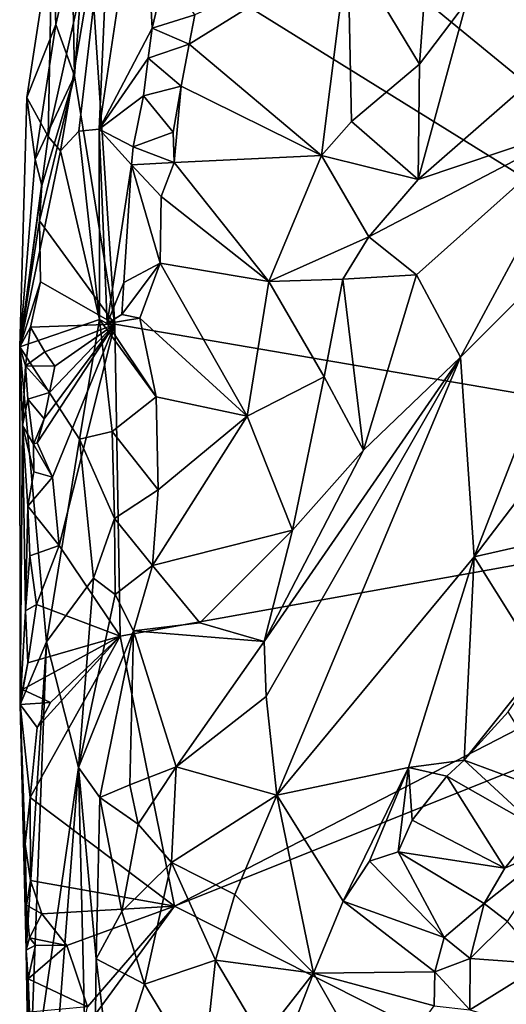
# Model space of a CAD drawing. Units: metres. Extents: x 26.1 to 29.5, y -9.1 to 15.
# Drawn here: x 26.2 to 26.6, y 9 to 9.7 of the extents above; entities that cross this region are included whole.
import ezdxf

# ---------------------------------------------------------------- set-up
doc = ezdxf.new("R2010")
doc.units = ezdxf.units.M

msp = doc.modelspace()

# ---------------------------------------------------------------- linework, layer by layer
at = {"layer": '1'}
for points in [[(26.94971, 9.60798, -1.57916), (26.51489, 10.2903, -1.5746), (27.19768, 10.35531, -1.58641)], [(26.39434, 10.1919, -1.57093), (26.51489, 10.2903, -1.5746), (26.94971, 9.60798, -1.57916)], [(26.3721, 10.15111, -1.57041), (26.39434, 10.1919, -1.57093), (26.94971, 9.60798, -1.57916)], [(26.35887, 10.06643, -1.57031), (26.3721, 10.15111, -1.57041), (26.94971, 9.60798, -1.57916)], [(26.32175, 9.88702, -1.57008), (26.35887, 10.06643, -1.57031), (26.94971, 9.60798, -1.57916)], [(26.28444, 9.78154, -1.56882), (26.32175, 9.88702, -1.57008), (26.96896, 9.35664, -1.57814)], [(26.96896, 9.35664, -1.57814), (26.32175, 9.88702, -1.57008), (26.94971, 9.60798, -1.57916)], [(26.30248, 9.82207, -1.27469), (26.29329, 9.61539, -1.14211), (26.32539, 9.82923, -1.15943)], [(26.32539, 9.82923, -1.15943), (26.29329, 9.61539, -1.14211), (26.33285, 9.69066, -1.04463)], [(26.32539, 9.82923, -1.15943), (26.33285, 9.69066, -1.04463), (26.34295, 9.7336, -1.039)], [(26.25847, 9.76181, -1.48738), (26.2554, 9.60997, -1.33899), (26.30248, 9.82207, -1.27469)], [(26.2554, 9.60997, -1.33899), (26.26462, 9.59931, -1.27018), (26.30248, 9.82207, -1.27469)], [(26.26462, 9.59931, -1.27018), (26.27824, 9.61406, -1.21278), (26.30248, 9.82207, -1.27469)], [(26.27824, 9.61406, -1.21278), (26.29329, 9.61539, -1.14211), (26.30248, 9.82207, -1.27469)], [(26.27501, 9.65519, -1.568), (26.27323, 9.74586, -1.56487), (26.28444, 9.78154, -1.56882)], [(26.27501, 9.65519, -1.568), (26.28444, 9.78154, -1.56882), (26.30497, 9.47033, -1.56736)], [(26.30497, 9.47033, -1.56736), (26.28444, 9.78154, -1.56882), (26.96896, 9.35664, -1.57814)], [(26.23946, 9.63911, -1.49035), (26.25847, 9.76181, -1.48738), (26.26124, 9.69346, -1.56255)], [(26.25847, 9.76181, -1.48738), (26.23946, 9.63911, -1.49035), (26.2554, 9.60997, -1.33899)], [(26.26124, 9.69346, -1.56255), (26.25847, 9.76181, -1.48738), (26.27323, 9.74586, -1.56487)], [(26.36027, 9.67879, -1.02588), (26.45896, 9.59588, -1.00653), (26.47849, 9.75218, -1.00493)], [(26.36457, 9.70052, -1.02411), (26.36027, 9.67879, -1.02588), (26.47849, 9.75218, -1.00493)], [(26.47849, 9.75218, -1.00493), (26.45896, 9.59588, -1.00653), (26.48117, 9.62119, -0.99898)], [(26.47849, 9.75218, -1.00493), (26.48117, 9.62119, -0.99898), (26.53191, 9.6638, -0.9836)], [(26.47849, 9.75218, -1.00493), (26.53191, 9.6638, -0.9836), (26.53696, 9.73141, -0.988)], [(26.26124, 9.69346, -1.56255), (26.27323, 9.74586, -1.56487), (26.27501, 9.65519, -1.568)], [(26.34295, 9.7336, -1.039), (26.33285, 9.69066, -1.04463), (26.36457, 9.70052, -1.02411)], [(26.53696, 9.73141, -0.988), (26.53191, 9.6638, -0.9836), (26.56693, 9.71, -0.96729)], [(26.56693, 9.71, -0.96729), (26.53191, 9.6638, -0.9836), (26.53097, 9.57795, -0.96365)], [(26.56693, 9.71, -0.96729), (26.53097, 9.57795, -0.96365), (26.67369, 9.70248, -0.84344)], [(26.33285, 9.69066, -1.04463), (26.36027, 9.67879, -1.02588), (26.36457, 9.70052, -1.02411)], [(26.65647, 9.62023, -0.82927), (26.67369, 9.70248, -0.84344), (26.53097, 9.57795, -0.96365)], [(26.24583, 9.59299, -1.56179), (26.23946, 9.63911, -1.49035), (26.26124, 9.69346, -1.56255)], [(26.27501, 9.65519, -1.568), (26.24583, 9.59299, -1.56179), (26.26124, 9.69346, -1.56255)], [(26.33285, 9.69066, -1.04463), (26.29329, 9.61539, -1.14211), (26.32979, 9.66845, -1.04637)], [(26.33285, 9.69066, -1.04463), (26.32979, 9.66845, -1.04637), (26.36027, 9.67879, -1.02588)], [(26.32979, 9.66845, -1.04637), (26.35433, 9.64754, -1.02875), (26.36027, 9.67879, -1.02588)], [(26.35433, 9.64754, -1.02875), (26.45896, 9.59588, -1.00653), (26.36027, 9.67879, -1.02588)], [(26.29329, 9.61539, -1.14211), (26.32631, 9.64034, -1.04856), (26.32979, 9.66845, -1.04637)], [(26.32979, 9.66845, -1.04637), (26.32631, 9.64034, -1.04856), (26.35433, 9.64754, -1.02875)], [(26.48117, 9.62119, -0.99898), (26.53097, 9.57795, -0.96365), (26.53191, 9.6638, -0.9836)], [(26.25068, 9.5735, -1.56641), (26.24583, 9.59299, -1.56179), (26.27501, 9.65519, -1.568)], [(26.24898, 9.54715, -1.56723), (26.27501, 9.65519, -1.568), (26.30497, 9.47033, -1.56736)], [(26.24898, 9.54715, -1.56723), (26.25068, 9.5735, -1.56641), (26.27501, 9.65519, -1.568)], [(26.32631, 9.64034, -1.04856), (26.34854, 9.61323, -1.03218), (26.35433, 9.64754, -1.02875)], [(26.35433, 9.64754, -1.02875), (26.34854, 9.61323, -1.03218), (26.3492, 9.59055, -1.034)], [(26.35433, 9.64754, -1.02875), (26.3492, 9.59055, -1.034), (26.45896, 9.59588, -1.00653)], [(26.23946, 9.63911, -1.49035), (26.24583, 9.59299, -1.56179), (26.23421, 9.4533, -1.4976)], [(26.23421, 9.4533, -1.4976), (26.2554, 9.60997, -1.33899), (26.23946, 9.63911, -1.49035)], [(26.29329, 9.61539, -1.14211), (26.31873, 9.60229, -1.05451), (26.32631, 9.64034, -1.04856)], [(26.32631, 9.64034, -1.04856), (26.31873, 9.60229, -1.05451), (26.34854, 9.61323, -1.03218)], [(26.48117, 9.62119, -0.99898), (26.45896, 9.59588, -1.00653), (26.53097, 9.57795, -0.96365)], [(26.49413, 9.53537, -0.98421), (26.52975, 9.50696, -0.94611), (26.65647, 9.62023, -0.82927)], [(26.49413, 9.53537, -0.98421), (26.65647, 9.62023, -0.82927), (26.53097, 9.57795, -0.96365)], [(26.65647, 9.62023, -0.82927), (26.52975, 9.50696, -0.94611), (26.56243, 9.44561, -0.88221)], [(26.65647, 9.62023, -0.82927), (26.56243, 9.44561, -0.88221), (26.67398, 9.55728, -0.78538)], [(26.26462, 9.59931, -1.27018), (26.29362, 9.47362, -1.10199), (26.27824, 9.61406, -1.21278)], [(26.29362, 9.47362, -1.10199), (26.29329, 9.61539, -1.14211), (26.27824, 9.61406, -1.21278)], [(26.29329, 9.61539, -1.14211), (26.29362, 9.47362, -1.10199), (26.29942, 9.47067, -1.09083)], [(26.29329, 9.61539, -1.14211), (26.29942, 9.47067, -1.09083), (26.31734, 9.58886, -1.05585)], [(26.29329, 9.61539, -1.14211), (26.31734, 9.58886, -1.05585), (26.31873, 9.60229, -1.05451)], [(26.31873, 9.60229, -1.05451), (26.3492, 9.59055, -1.034), (26.34854, 9.61323, -1.03218)], [(26.2554, 9.60997, -1.33899), (26.23421, 9.4533, -1.4976), (26.26462, 9.59931, -1.27018)], [(26.26462, 9.59931, -1.27018), (26.23421, 9.4533, -1.4976), (26.29362, 9.47362, -1.10199)], [(26.31873, 9.60229, -1.05451), (26.31734, 9.58886, -1.05585), (26.3492, 9.59055, -1.034)], [(26.23421, 9.4533, -1.4976), (26.24583, 9.59299, -1.56179), (26.25068, 9.5735, -1.56641)], [(26.31734, 9.58886, -1.05585), (26.33964, 9.56542, -1.03917), (26.3492, 9.59055, -1.034)], [(26.33964, 9.56542, -1.03917), (26.41973, 9.50194, -1.01866), (26.3492, 9.59055, -1.034)], [(26.3492, 9.59055, -1.034), (26.41973, 9.50194, -1.01866), (26.45896, 9.59588, -1.00653)], [(26.45896, 9.59588, -1.00653), (26.41973, 9.50194, -1.01866), (26.49413, 9.53537, -0.98421)], [(26.45896, 9.59588, -1.00653), (26.49413, 9.53537, -0.98421), (26.53097, 9.57795, -0.96365)], [(26.29942, 9.47067, -1.09083), (26.31164, 9.5013, -1.06578), (26.31734, 9.58886, -1.05585)], [(26.31734, 9.58886, -1.05585), (26.31164, 9.5013, -1.06578), (26.3388, 9.51562, -1.04346)], [(26.31734, 9.58886, -1.05585), (26.3388, 9.51562, -1.04346), (26.33964, 9.56542, -1.03917)], [(26.24898, 9.54715, -1.56723), (26.23421, 9.4533, -1.4976), (26.25068, 9.5735, -1.56641)], [(26.33964, 9.56542, -1.03917), (26.3388, 9.51562, -1.04346), (26.41973, 9.50194, -1.01866)], [(26.56243, 9.44561, -0.88221), (26.57268, 9.29698, -0.8172), (26.67398, 9.55728, -0.78538)], [(26.57268, 9.29698, -0.8172), (26.71509, 9.48394, -0.7263), (26.67398, 9.55728, -0.78538)], [(26.24976, 9.5019, -1.56769), (26.23421, 9.4533, -1.4976), (26.24898, 9.54715, -1.56723)], [(26.24976, 9.5019, -1.56769), (26.24898, 9.54715, -1.56723), (26.30497, 9.47033, -1.56736)], [(26.41973, 9.50194, -1.01866), (26.47492, 9.50377, -0.99179), (26.49413, 9.53537, -0.98421)], [(26.47492, 9.50377, -0.99179), (26.52975, 9.50696, -0.94611), (26.49413, 9.53537, -0.98421)], [(26.31164, 9.5013, -1.06578), (26.31028, 9.47756, -1.06895), (26.3388, 9.51562, -1.04346)], [(26.31028, 9.47756, -1.06895), (26.32355, 9.47463, -1.05542), (26.3388, 9.51562, -1.04346)], [(26.3388, 9.51562, -1.04346), (26.32355, 9.47463, -1.05542), (26.40349, 9.40179, -1.02644)], [(26.3388, 9.51562, -1.04346), (26.40349, 9.40179, -1.02644), (26.41973, 9.50194, -1.01866)], [(26.41973, 9.50194, -1.01866), (26.40349, 9.40179, -1.02644), (26.46096, 9.43101, -0.99437)], [(26.41973, 9.50194, -1.01866), (26.46096, 9.43101, -0.99437), (26.47492, 9.50377, -0.99179)], [(26.47492, 9.50377, -0.99179), (26.46096, 9.43101, -0.99437), (26.49016, 9.37647, -0.95523)], [(26.47492, 9.50377, -0.99179), (26.49016, 9.37647, -0.95523), (26.52975, 9.50696, -0.94611)], [(26.52975, 9.50696, -0.94611), (26.49016, 9.37647, -0.95523), (26.56243, 9.44561, -0.88221)], [(26.24224, 9.46807, -1.56074), (26.23421, 9.4533, -1.4976), (26.24976, 9.5019, -1.56769)], [(26.24224, 9.46807, -1.56074), (26.24976, 9.5019, -1.56769), (26.30497, 9.47033, -1.56736)], [(26.29942, 9.47067, -1.09083), (26.31028, 9.47756, -1.06895), (26.31164, 9.5013, -1.06578)], [(26.57268, 9.29698, -0.8172), (26.67878, 9.32119, -0.71662), (26.71509, 9.48394, -0.7263)], [(26.23421, 9.4533, -1.4976), (26.2787, 9.3847, -1.18029), (26.29362, 9.47362, -1.10199)], [(26.29362, 9.47362, -1.10199), (26.2787, 9.3847, -1.18029), (26.30317, 9.39033, -1.09601)], [(26.29942, 9.47067, -1.09083), (26.29362, 9.47362, -1.10199), (26.33589, 9.41613, -1.05591)], [(26.29362, 9.47362, -1.10199), (26.30317, 9.39033, -1.09601), (26.33589, 9.41613, -1.05591)], [(26.31028, 9.47756, -1.06895), (26.29942, 9.47067, -1.09083), (26.32355, 9.47463, -1.05542)], [(26.32355, 9.47463, -1.05542), (26.29942, 9.47067, -1.09083), (26.33589, 9.41613, -1.05591)], [(26.32355, 9.47463, -1.05542), (26.33589, 9.41613, -1.05591), (26.40349, 9.40179, -1.02644)], [(26.2386, 9.43922, -1.54162), (26.23421, 9.4533, -1.4976), (26.24224, 9.46807, -1.56074)], [(26.2386, 9.43922, -1.54162), (26.24224, 9.46807, -1.56074), (26.25288, 9.44955, -1.56767)], [(26.25288, 9.44955, -1.56767), (26.24224, 9.46807, -1.56074), (26.30497, 9.47033, -1.56736)], [(26.24718, 9.38186, -1.56867), (26.25242, 9.39966, -1.56634), (26.30497, 9.47033, -1.56736)], [(26.30497, 9.47033, -1.56736), (26.25863, 9.35627, -1.56721), (26.24718, 9.38186, -1.56867)], [(26.25242, 9.39966, -1.56634), (26.25633, 9.41929, -1.56619), (26.30497, 9.47033, -1.56736)], [(26.26042, 9.43887, -1.5663), (26.25288, 9.44955, -1.56767), (26.30497, 9.47033, -1.56736)], [(26.25633, 9.41929, -1.56619), (26.26042, 9.43887, -1.5663), (26.30497, 9.47033, -1.56736)], [(26.26368, 9.3055, -1.56706), (26.25863, 9.35627, -1.56721), (26.30497, 9.47033, -1.56736)], [(26.26368, 9.3055, -1.56706), (26.30497, 9.47033, -1.56736), (26.30907, 9.23804, -1.56624)], [(26.30907, 9.23804, -1.56624), (26.30497, 9.47033, -1.56736), (26.96896, 9.35664, -1.57814)], [(26.2364, 9.39486, -1.52564), (26.23467, 9.18699, -1.55001), (26.23421, 9.4533, -1.4976)], [(26.23421, 9.4533, -1.4976), (26.23467, 9.18699, -1.55001), (26.25426, 9.23364, -1.36602)], [(26.23421, 9.4533, -1.4976), (26.25426, 9.23364, -1.36602), (26.2787, 9.3847, -1.18029)], [(26.23421, 9.4533, -1.4976), (26.2386, 9.43922, -1.54162), (26.2364, 9.39486, -1.52564)], [(26.2386, 9.43922, -1.54162), (26.25288, 9.44955, -1.56767), (26.26042, 9.43887, -1.5663)], [(26.41626, 9.23392, -1.00155), (26.4178, 9.19305, -0.99212), (26.56243, 9.44561, -0.88221)], [(26.41626, 9.23392, -1.00155), (26.56243, 9.44561, -0.88221), (26.49016, 9.37647, -0.95523)], [(26.56243, 9.44561, -0.88221), (26.4178, 9.19305, -0.99212), (26.42576, 9.11959, -0.96165)], [(26.56243, 9.44561, -0.88221), (26.42576, 9.11959, -0.96165), (26.57268, 9.29698, -0.8172)], [(26.24028, 9.41446, -1.54627), (26.2364, 9.39486, -1.52564), (26.2386, 9.43922, -1.54162)], [(26.24028, 9.41446, -1.54627), (26.2386, 9.43922, -1.54162), (26.25633, 9.41929, -1.56619)], [(26.25633, 9.41929, -1.56619), (26.2386, 9.43922, -1.54162), (26.26042, 9.43887, -1.5663)], [(26.40349, 9.40179, -1.02644), (26.43739, 9.31689, -0.99691), (26.46096, 9.43101, -0.99437)], [(26.46096, 9.43101, -0.99437), (26.43739, 9.31689, -0.99691), (26.49016, 9.37647, -0.95523)], [(26.24445, 9.38096, -1.56422), (26.2364, 9.39486, -1.52564), (26.24028, 9.41446, -1.54627)], [(26.25242, 9.39966, -1.56634), (26.24028, 9.41446, -1.54627), (26.25633, 9.41929, -1.56619)], [(26.24445, 9.38096, -1.56422), (26.24028, 9.41446, -1.54627), (26.25242, 9.39966, -1.56634)], [(26.30317, 9.39033, -1.09601), (26.3372, 9.34701, -1.0614), (26.33589, 9.41613, -1.05591)], [(26.33589, 9.41613, -1.05591), (26.3372, 9.34701, -1.0614), (26.40349, 9.40179, -1.02644)], [(26.24718, 9.38186, -1.56867), (26.24445, 9.38096, -1.56422), (26.25242, 9.39966, -1.56634)], [(26.3372, 9.34701, -1.0614), (26.33304, 9.29048, -1.06701), (26.40349, 9.40179, -1.02644)], [(26.40349, 9.40179, -1.02644), (26.33304, 9.29048, -1.06701), (26.43739, 9.31689, -0.99691)], [(26.2364, 9.39486, -1.52564), (26.23863, 9.25684, -1.54983), (26.23467, 9.18699, -1.55001)], [(26.24018, 9.33468, -1.56203), (26.23863, 9.25684, -1.54983), (26.2364, 9.39486, -1.52564)], [(26.24018, 9.33468, -1.56203), (26.2364, 9.39486, -1.52564), (26.24466, 9.36039, -1.56675)], [(26.24466, 9.36039, -1.56675), (26.2364, 9.39486, -1.52564), (26.24445, 9.38096, -1.56422)], [(26.2787, 9.3847, -1.18029), (26.25426, 9.23364, -1.36602), (26.28904, 9.28125, -1.15271)], [(26.30317, 9.39033, -1.09601), (26.2787, 9.3847, -1.18029), (26.3047, 9.32549, -1.10284)], [(26.2787, 9.3847, -1.18029), (26.28904, 9.28125, -1.15271), (26.3047, 9.32549, -1.10284)], [(26.30317, 9.39033, -1.09601), (26.3047, 9.32549, -1.10284), (26.3372, 9.34701, -1.0614)], [(26.24445, 9.38096, -1.56422), (26.24718, 9.38186, -1.56867), (26.25863, 9.35627, -1.56721)], [(26.24466, 9.36039, -1.56675), (26.24445, 9.38096, -1.56422), (26.25863, 9.35627, -1.56721)], [(26.43739, 9.31689, -0.99691), (26.41626, 9.23392, -1.00155), (26.49016, 9.37647, -0.95523)], [(26.24018, 9.33468, -1.56203), (26.24466, 9.36039, -1.56675), (26.25863, 9.35627, -1.56721)], [(26.24018, 9.33468, -1.56203), (26.25863, 9.35627, -1.56721), (26.26368, 9.3055, -1.56706)], [(26.34939, 9.03687, -1.56671), (26.30907, 9.23804, -1.56624), (26.96896, 9.35664, -1.57814)], [(26.90727, 9.26028, -1.57667), (26.34939, 9.03687, -1.56671), (26.96896, 9.35664, -1.57814)], [(26.3047, 9.32549, -1.10284), (26.33304, 9.29048, -1.06701), (26.3372, 9.34701, -1.0614)], [(26.23863, 9.25684, -1.54983), (26.24018, 9.33468, -1.56203), (26.24167, 9.29766, -1.56374)], [(26.24167, 9.29766, -1.56374), (26.24018, 9.33468, -1.56203), (26.26368, 9.3055, -1.56706)], [(26.3047, 9.32549, -1.10284), (26.28904, 9.28125, -1.15271), (26.30523, 9.26908, -1.10523)], [(26.3047, 9.32549, -1.10284), (26.30523, 9.26908, -1.10523), (26.33304, 9.29048, -1.06701)], [(26.57268, 9.29698, -0.8172), (26.62242, 9.21736, -0.74706), (26.67878, 9.32119, -0.71662)], [(26.33304, 9.29048, -1.06701), (26.36842, 9.24787, -1.03966), (26.43739, 9.31689, -0.99691)], [(26.36842, 9.24787, -1.03966), (26.41626, 9.23392, -1.00155), (26.43739, 9.31689, -0.99691)], [(26.24675, 9.26151, -1.56934), (26.24167, 9.29766, -1.56374), (26.26368, 9.3055, -1.56706)], [(26.30907, 9.23804, -1.56624), (26.24675, 9.26151, -1.56934), (26.26368, 9.3055, -1.56706)], [(26.23863, 9.25684, -1.54983), (26.24167, 9.29766, -1.56374), (26.24675, 9.26151, -1.56934)], [(26.42576, 9.11959, -0.96165), (26.52371, 9.14017, -0.82777), (26.57268, 9.29698, -0.8172)], [(26.52371, 9.14017, -0.82777), (26.56503, 9.14555, -0.78805), (26.57268, 9.29698, -0.8172)], [(26.57268, 9.29698, -0.8172), (26.56503, 9.14555, -0.78805), (26.62242, 9.21736, -0.74706)], [(26.30523, 9.26908, -1.10523), (26.31898, 9.24196, -1.08094), (26.33304, 9.29048, -1.06701)], [(26.33304, 9.29048, -1.06701), (26.31898, 9.24196, -1.08094), (26.36842, 9.24787, -1.03966)], [(26.25426, 9.23364, -1.36602), (26.27803, 9.14003, -1.19276), (26.28904, 9.28125, -1.15271)], [(26.28904, 9.28125, -1.15271), (26.27803, 9.14003, -1.19276), (26.30523, 9.26908, -1.10523)], [(26.30523, 9.26908, -1.10523), (26.27803, 9.14003, -1.19276), (26.31898, 9.24196, -1.08094)], [(26.24017, 9.21803, -1.56691), (26.23863, 9.25684, -1.54983), (26.24675, 9.26151, -1.56934)], [(26.24017, 9.21803, -1.56691), (26.24675, 9.26151, -1.56934), (26.30907, 9.23804, -1.56624)], [(26.67521, 8.87289, -1.57113), (26.34939, 9.03687, -1.56671), (26.90727, 9.26028, -1.57667)], [(26.23467, 9.18699, -1.55001), (26.23863, 9.25684, -1.54983), (26.24017, 9.21803, -1.56691)], [(26.31898, 9.24196, -1.08094), (26.41626, 9.23392, -1.00155), (26.36842, 9.24787, -1.03966)], [(26.2362, 9.19829, -1.56708), (26.24017, 9.21803, -1.56691), (26.30907, 9.23804, -1.56624)], [(26.25703, 9.18859, -1.56833), (26.2362, 9.19829, -1.56708), (26.30907, 9.23804, -1.56624)], [(26.24205, 9.11787, -1.56565), (26.24727, 9.16994, -1.56814), (26.30907, 9.23804, -1.56624)], [(26.24205, 9.11787, -1.56565), (26.30907, 9.23804, -1.56624), (26.34939, 9.03687, -1.56671)], [(26.24727, 9.16994, -1.56814), (26.25703, 9.18859, -1.56833), (26.30907, 9.23804, -1.56624)], [(26.27803, 9.14003, -1.19276), (26.29396, 9.11776, -1.13144), (26.31898, 9.24196, -1.08094)], [(26.31898, 9.24196, -1.08094), (26.29396, 9.11776, -1.13144), (26.31628, 9.12735, -1.08165)], [(26.31898, 9.24196, -1.08094), (26.31628, 9.12735, -1.08165), (26.35074, 9.14064, -1.04325)], [(26.31898, 9.24196, -1.08094), (26.35074, 9.14064, -1.04325), (26.41626, 9.23392, -1.00155)], [(26.23467, 9.18699, -1.55001), (26.23895, 9.00402, -1.51895), (26.25426, 9.23364, -1.36602)], [(26.23895, 9.00402, -1.51895), (26.24091, 8.88394, -1.51031), (26.25426, 9.23364, -1.36602)], [(26.25426, 9.23364, -1.36602), (26.24091, 8.88394, -1.51031), (26.27803, 9.14003, -1.19276)], [(26.35074, 9.14064, -1.04325), (26.4178, 9.19305, -0.99212), (26.41626, 9.23392, -1.00155)], [(26.2362, 9.19829, -1.56708), (26.23467, 9.18699, -1.55001), (26.24017, 9.21803, -1.56691)], [(26.56503, 9.14555, -0.78805), (26.59786, 9.1815, -0.76547), (26.62242, 9.21736, -0.74706)], [(26.23467, 9.18699, -1.55001), (26.2362, 9.19829, -1.56708), (26.25703, 9.18859, -1.56833)], [(26.24727, 9.16994, -1.56814), (26.23467, 9.18699, -1.55001), (26.25703, 9.18859, -1.56833)], [(26.23825, 9.08297, -1.56092), (26.23467, 9.18699, -1.55001), (26.24205, 9.11787, -1.56565)], [(26.23467, 9.18699, -1.55001), (26.23825, 9.08297, -1.56092), (26.23895, 9.00402, -1.51895)], [(26.24205, 9.11787, -1.56565), (26.23467, 9.18699, -1.55001), (26.24727, 9.16994, -1.56814)], [(26.4178, 9.19305, -0.99212), (26.35074, 9.14064, -1.04325), (26.42576, 9.11959, -0.96165)], [(26.59786, 9.1815, -0.76547), (26.56503, 9.14555, -0.78805), (26.63747, 9.1188, -0.78791)], [(26.52371, 9.14017, -0.82777), (26.55229, 9.13376, -0.79958), (26.56503, 9.14555, -0.78805)], [(26.56503, 9.14555, -0.78805), (26.55229, 9.13376, -0.79958), (26.61961, 9.09513, -0.80623)], [(26.56503, 9.14555, -0.78805), (26.61961, 9.09513, -0.80623), (26.63747, 9.1188, -0.78791)], [(26.27803, 9.14003, -1.19276), (26.24091, 8.88394, -1.51031), (26.24489, 8.71288, -1.46708)], [(26.27803, 9.14003, -1.19276), (26.24489, 8.71288, -1.46708), (26.28786, 8.72529, -1.15499)], [(26.27803, 9.14003, -1.19276), (26.29125, 8.99765, -1.14066), (26.29396, 9.11776, -1.13144)], [(26.27803, 9.14003, -1.19276), (26.28786, 8.72529, -1.15499), (26.29125, 8.99765, -1.14066)], [(26.31628, 9.12735, -1.08165), (26.32245, 9.09794, -1.06832), (26.35074, 9.14064, -1.04325)], [(26.32245, 9.09794, -1.06832), (26.34717, 9.06942, -1.03729), (26.35074, 9.14064, -1.04325)], [(26.35074, 9.14064, -1.04325), (26.34717, 9.06942, -1.03729), (26.42576, 9.11959, -0.96165)], [(26.42576, 9.11959, -0.96165), (26.47513, 9.04053, -0.85503), (26.52371, 9.14017, -0.82777)], [(26.52371, 9.14017, -0.82777), (26.47513, 9.04053, -0.85503), (26.49463, 9.0704, -0.84282)], [(26.52371, 9.14017, -0.82777), (26.49463, 9.0704, -0.84282), (26.51595, 9.07733, -0.82336)], [(26.52371, 9.14017, -0.82777), (26.51595, 9.07733, -0.82336), (26.52654, 9.10085, -0.81803)], [(26.52371, 9.14017, -0.82777), (26.52654, 9.10085, -0.81803), (26.55229, 9.13376, -0.79958)], [(26.55229, 9.13376, -0.79958), (26.52654, 9.10085, -0.81803), (26.59553, 9.06522, -0.82877)], [(26.55229, 9.13376, -0.79958), (26.59553, 9.06522, -0.82877), (26.61961, 9.09513, -0.80623)], [(26.29396, 9.11776, -1.13144), (26.32245, 9.09794, -1.06832), (26.31628, 9.12735, -1.08165)], [(26.24234, 9.05592, -1.56767), (26.23825, 9.08297, -1.56092), (26.24205, 9.11787, -1.56565)], [(26.24234, 9.05592, -1.56767), (26.24205, 9.11787, -1.56565), (26.34939, 9.03687, -1.56671)], [(26.29396, 9.11776, -1.13144), (26.29125, 8.99765, -1.14066), (26.31021, 9.03295, -1.08954)], [(26.29396, 9.11776, -1.13144), (26.31021, 9.03295, -1.08954), (26.32245, 9.09794, -1.06832)], [(26.34717, 9.06942, -1.03729), (26.39442, 9.04554, -0.97719), (26.42576, 9.11959, -0.96165)], [(26.42576, 9.11959, -0.96165), (26.39442, 9.04554, -0.97719), (26.45288, 8.98704, -0.86549)], [(26.42576, 9.11959, -0.96165), (26.45288, 8.98704, -0.86549), (26.47513, 9.04053, -0.85503)], [(26.52654, 9.10085, -0.81803), (26.51595, 9.07733, -0.82336), (26.59553, 9.06522, -0.82877)], [(26.32245, 9.09794, -1.06832), (26.31021, 9.03295, -1.08954), (26.34717, 9.06942, -1.03729)], [(26.59553, 9.06522, -0.82877), (26.63569, 9.08297, -0.88963), (26.61961, 9.09513, -0.80623)], [(26.23922, 9.03755, -1.56495), (26.23825, 9.08297, -1.56092), (26.24234, 9.05592, -1.56767)], [(26.23825, 9.08297, -1.56092), (26.23922, 9.03755, -1.56495), (26.23895, 9.00402, -1.51895)], [(26.51595, 9.07733, -0.82336), (26.49463, 9.0704, -0.84282), (26.55023, 9.01361, -0.83698)], [(26.51595, 9.07733, -0.82336), (26.55023, 9.01361, -0.83698), (26.57992, 9.03885, -0.84367)], [(26.51595, 9.07733, -0.82336), (26.57992, 9.03885, -0.84367), (26.59553, 9.06522, -0.82877)], [(26.57992, 9.03885, -0.84367), (26.59748, 9.02555, -0.8774), (26.63569, 9.08297, -0.88963)], [(26.59553, 9.06522, -0.82877), (26.57992, 9.03885, -0.84367), (26.63569, 9.08297, -0.88963)], [(26.31021, 9.03295, -1.08954), (26.32703, 8.97875, -1.05466), (26.34717, 9.06942, -1.03729)], [(26.34717, 9.06942, -1.03729), (26.32703, 8.97875, -1.05466), (26.37988, 8.99667, -0.98135)], [(26.34717, 9.06942, -1.03729), (26.37988, 8.99667, -0.98135), (26.39442, 9.04554, -0.97719)], [(26.49463, 9.0704, -0.84282), (26.47513, 9.04053, -0.85503), (26.55023, 9.01361, -0.83698)], [(26.23922, 9.03755, -1.56495), (26.24234, 9.05592, -1.56767), (26.25061, 9.03112, -1.56658)], [(26.25061, 9.03112, -1.56658), (26.24234, 9.05592, -1.56767), (26.34939, 9.03687, -1.56671)], [(26.37988, 8.99667, -0.98135), (26.45288, 8.98704, -0.86549), (26.39442, 9.04554, -0.97719)], [(26.45288, 8.98704, -0.86549), (26.54334, 8.98793, -0.84291), (26.47513, 9.04053, -0.85503)], [(26.47513, 9.04053, -0.85503), (26.54334, 8.98793, -0.84291), (26.55023, 9.01361, -0.83698)], [(26.23895, 9.00402, -1.51895), (26.23922, 9.03755, -1.56495), (26.24139, 9.0132, -1.56704)], [(26.24139, 9.0132, -1.56704), (26.23922, 9.03755, -1.56495), (26.25061, 9.03112, -1.56658)], [(26.26942, 9.00752, -1.56622), (26.25061, 9.03112, -1.56658), (26.34939, 9.03687, -1.56671)], [(26.28475, 8.96205, -1.56595), (26.26942, 9.00752, -1.56622), (26.34939, 9.03687, -1.56671)], [(26.28041, 8.94255, -1.56529), (26.28475, 8.96205, -1.56595), (26.34939, 9.03687, -1.56671)], [(26.34939, 9.03687, -1.56671), (26.67521, 8.87289, -1.57113), (26.28041, 8.94255, -1.56529)], [(26.31021, 9.03295, -1.08954), (26.29125, 8.99765, -1.14066), (26.32703, 8.97875, -1.05466)], [(26.55023, 9.01361, -0.83698), (26.5695, 8.9979, -0.8537), (26.57992, 9.03885, -0.84367)], [(26.5695, 8.9979, -0.8537), (26.59748, 9.02555, -0.8774), (26.57992, 9.03885, -0.84367)], [(26.26942, 9.00752, -1.56622), (26.24139, 9.0132, -1.56704), (26.25061, 9.03112, -1.56658)], [(26.62434, 8.9939, -0.90354), (26.59748, 9.02555, -0.8774), (26.5695, 8.9979, -0.8537)], [(26.24601, 9.00783, -1.56866), (26.23895, 9.00402, -1.51895), (26.24139, 9.0132, -1.56704)], [(26.24601, 9.00783, -1.56866), (26.24139, 9.0132, -1.56704), (26.26942, 9.00752, -1.56622)], [(26.54334, 8.98793, -0.84291), (26.5695, 8.9979, -0.8537), (26.55023, 9.01361, -0.83698)], [(26.24055, 8.98285, -1.54484), (26.23895, 9.00402, -1.51895), (26.24601, 9.00783, -1.56866)], [(26.24091, 8.88394, -1.51031), (26.23895, 9.00402, -1.51895), (26.24055, 8.98285, -1.54484)], [(26.24055, 8.98285, -1.54484), (26.24601, 9.00783, -1.56866), (26.26942, 9.00752, -1.56622)], [(26.24055, 8.98285, -1.54484), (26.26942, 9.00752, -1.56622), (26.28475, 8.96205, -1.56595)], [(26.28786, 8.72529, -1.15499), (26.30264, 8.90224, -1.09356), (26.29125, 8.99765, -1.14066)], [(26.29125, 8.99765, -1.14066), (26.30264, 8.90224, -1.09356), (26.32703, 8.97875, -1.05466)], [(26.32703, 8.97875, -1.05466), (26.37033, 8.90698, -0.96599), (26.37988, 8.99667, -0.98135)], [(26.37033, 8.90698, -0.96599), (26.41462, 8.93799, -0.9051), (26.37988, 8.99667, -0.98135)], [(26.37988, 8.99667, -0.98135), (26.41462, 8.93799, -0.9051), (26.45288, 8.98704, -0.86549)], [(26.5695, 8.9979, -0.8537), (26.54334, 8.98793, -0.84291), (26.56926, 8.95965, -0.85246)], [(26.5695, 8.9979, -0.8537), (26.56926, 8.95965, -0.85246), (26.62434, 8.9939, -0.90354)], [(26.64852, 8.93643, -0.92046), (26.62434, 8.9939, -0.90354), (26.56926, 8.95965, -0.85246)], [(26.24091, 8.88394, -1.51031), (26.24055, 8.98285, -1.54484), (26.24149, 8.95794, -1.54612)], [(26.24149, 8.95794, -1.54612), (26.24055, 8.98285, -1.54484), (26.28475, 8.96205, -1.56595)], [(26.41462, 8.93799, -0.9051), (26.434, 8.93775, -0.88387), (26.45288, 8.98704, -0.86549)], [(26.45288, 8.98704, -0.86549), (26.434, 8.93775, -0.88387), (26.50022, 8.9042, -0.84814)], [(26.45288, 8.98704, -0.86549), (26.54268, 8.96275, -0.84242), (26.54334, 8.98793, -0.84291)], [(26.45288, 8.98704, -0.86549), (26.50022, 8.9042, -0.84814), (26.54268, 8.96275, -0.84242)], [(26.54334, 8.98793, -0.84291), (26.54268, 8.96275, -0.84242), (26.56926, 8.95965, -0.85246)], [(26.32703, 8.97875, -1.05466), (26.30264, 8.90224, -1.09356), (26.37033, 8.90698, -0.96599)]]:
    msp.add_3dface(points, dxfattribs=at)

doc.saveas('drawing.dxf')
